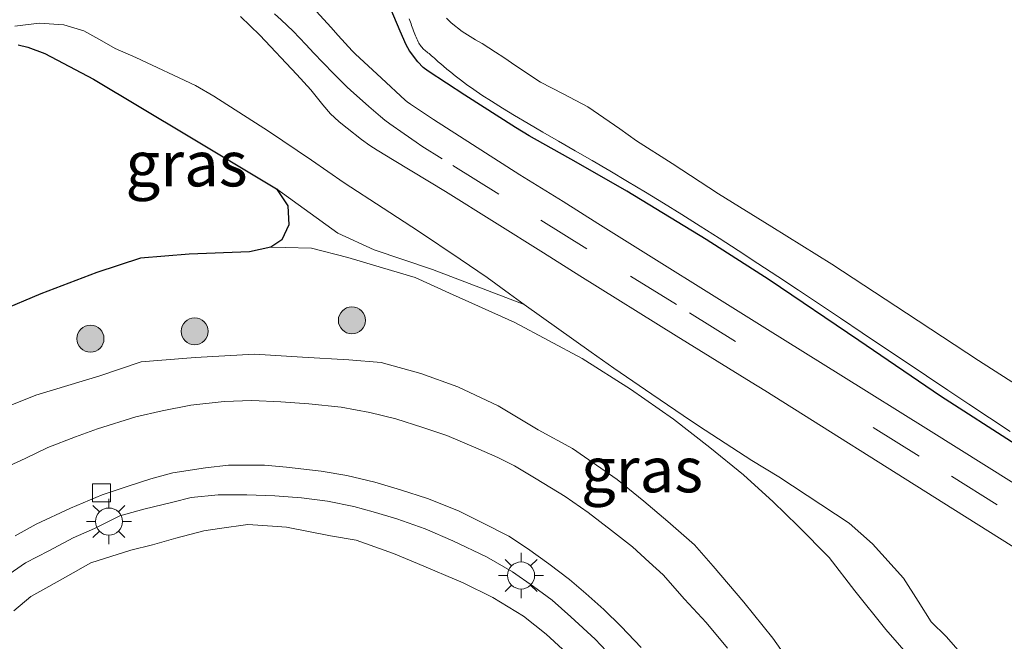
# Model space of a CAD drawing. Units: metres. Extents: x 119994 to 129528, y 399998 to 406250.
# Drawn here: x 128157 to 128211, y 400532 to 400566 of the extents above; entities that cross this region are included whole.
import ezdxf
from ezdxf.enums import TextEntityAlignment as Align

# ---------------------------------------------------------------- set-up
doc = ezdxf.new("R2010")
doc.units = ezdxf.units.M
doc.linetypes.add('VW-3-9_STREEP', pattern=[12, 3, -9])
doc.layers.get('0').update_dxf_attribs({"lineweight": 25})
for name, color, linetype, lineweight in [('B-ME-GR-BOOM-S-B1', 93, 'Continuous', 18), ('B-ME-GW-INSTEEKWATERGANG-L-B1', 10, 'Continuous', 25), ('B-ME-GW-KRUINLIJN-L-B1', 93, 'Continuous', 18), ('B-ME-GW-TEENLIJN-L-B1', 93, 'Continuous', 18), ('B-ME-IE-GRASLAND-GV-B6', 93, 'Continuous', 18), ('B-ME-IE-MEUBILAIR_WEGMEUBILAIR-LICHTMAST-S-B1', 8, 'Continuous', 18), ('B-ME-IE-MOERAS-GV-B6', 10, 'Continuous', 25), ('B-ME-OB-BEKLEDING-GV-B6', 253, 'Continuous', 18), ('B-ME-OB-WATERLIJN-L-B1', 133, 'OB-WATERLIJN', 18), ('B-ME-OG-WATER-GV-B6', 153, 'Continuous', 18), ('B-ME-VH-VERH_SOORT-BITUMEN-GV-B6', 8, 'IE-TERREINAFSCHEIDING-NATUURLIJK-HOUTWAL', 18), ('B-ME-VH-VERH_SOORT-TEGELS-GV-B6', 8, 'Continuous', 18), ('B-ME-VV-KOLK-S-B1', 8, 'Continuous', 18), ('B-ME-VW-MARKERING-39STREEP-015-L-B1', 255, 'VW-3-9_STREEP', 18)]:
    doc.layers.add(name, color=color, linetype=linetype, lineweight=lineweight)
doc.styles.add('NLCS-ISO', font='NLCS-ISO.TTF')
doc.linetypes.add('IE-TERREINAFSCHEIDING-NATUURLIJK-HOUTWAL', pattern='A,7,-1.5,[67,NLCS.SHX,S=0.75,R=45,X=0,Y=0],-1.5,7,-1.5,[70,NLCS.SHX,S=0.75,R=0,X=0,Y=0],-1.5', length=20)
doc.linetypes.add('OB-WATERLIJN', pattern='A,10,[32,NLCS.SHX,S=2,R=0,X=0,Y=0],-12', length=22)

# ---------------------------------------------------------------- blocks, each defined once
blk = doc.blocks.new('boom')
blk.add_hatch(color=256).paths.add_polyline_path([(-0.75, 0, 1), (0.75, 0, 1)])
blk.add_circle((0, 0), 0.75)
blk = doc.blocks.new('kolk')
blk.add_lwpolyline([(-0.5, -0.5), (0.5, -0.5), (0.5, 0.5), (-0.5, 0.5)], close=True)
blk = doc.blocks.new('lantaarnpaal')
for p, q in [((0, 0.75), (0, 1.25)), ((-0.884, 0.884), (-0.53, 0.53)), ((0.53, 0.53), (0.884, 0.884)), ((-0.75, 0), (-1.25, 0)), ((0.75, 0), (1.25, 0)), ((-0.53, -0.53), (-0.884, -0.884)), ((0.53, -0.53), (0.884, -0.884)), ((0, -0.75), (0, -1.25))]:
    blk.add_line(p, q)
blk.add_circle((0, 0), 0.75)

msp = doc.modelspace()

# ---------------------------------------------------------------- linework, layer by layer
at = {"layer": 'B-ME-GW-INSTEEKWATERGANG-L-B1'}
msp.add_polyline3d([(128212.0362, 400542.8832, 8.6299), (128207.847, 400545.571, 8.638), (128203.3214, 400548.6561, 8.6609), (128198.358, 400552.02, 8.686), (128194.8714, 400554.2469, 8.6994), (128190.475, 400556.935, 8.716), (128187.6539, 400558.5327, 8.7285), (128185.048, 400559.999, 8.74), (128184.2897, 400560.4638, 8.7423), (128181.498, 400562.25, 8.751), (128179.4601, 400563.5837, 8.7335), (128179.184, 400563.785, 8.731), (128178.8809, 400564.084, 8.7339), (128178.433, 400564.699, 8.739), (128178.2484, 400565.0259, 8.717), (128177.899, 400565.785, 8.668), (128177.1493, 400567.5992, 8.6715)], dxfattribs=at)
at = {"layer": 'B-ME-GW-KRUINLIJN-L-B1'}
for points in [[(128209.207, 400531.073, 8.327), (128208.1607, 400532.2681, 8.403), (128207.326, 400533.07, 8.458), (128206.6166, 400534.2271, 8.4802), (128205.803, 400535.501, 8.505), (128204.0865, 400537.3939, 8.5598), (128202.79, 400538.541, 8.597), (128198.8908, 400541.113, 8.6087), (128197.398, 400542.009, 8.613), (128194.8056, 400543.6914, 8.5736), (128194.043, 400544.195, 8.562), (128191.8487, 400545.6786, 8.6134), (128189.749, 400547.128, 8.663), (128188.4953, 400548.0104, 8.6741), (128184.778, 400550.658, 8.707), (128183.9725, 400551.2473, 8.7374), (128182.733, 400552.14, 8.784), (128181.232, 400553.1658, 8.7563), (128178.927, 400554.708, 8.714), (128176.9685, 400555.9851, 8.7164), (128174.812, 400557.395, 8.719), (128172.9953, 400558.6387, 8.7398), (128170.619, 400560.248, 8.767), (128167.5779, 400562.1874, 8.7708), (128166.568, 400562.773, 8.772), (128163.2601, 400564.3275, 8.7027), (128162.115, 400564.823, 8.679), (128161.3775, 400565.2535, 8.6852), (128160.374, 400565.8156, 8.6936), (128159.269, 400566.135, 8.702), (128157.9133, 400566.2296, 8.6932), (128156.5649, 400566.0607, 8.6844)], [(128156.106, 400544.984, 9.8), (128157.716, 400545.624, 9.796), (128161.275, 400546.71, 9.796), (128163.562, 400547.47, 9.812), (128166.556, 400547.717, 9.903), (128169.843, 400547.9, 9.923), (128172.488, 400547.734, 9.955), (128175.066, 400547.579, 10.05), (128176.85, 400547.434, 10.11), (128179.052, 400546.835, 10.181), (128181.11, 400546.086, 10.245), (128183.335, 400545.045, 10.272), (128185.555, 400543.715, 10.348), (128187.45, 400542.67, 10.471), (128189.936, 400540.957, 10.534), (128191.409, 400539.769, 10.586), (128192.732, 400538.64, 10.614), (128194.212, 400537.347, 10.657), (128195.243, 400536.162, 10.737), (128196.953, 400534.162, 10.86), (128198.554, 400532.165, 10.903), (128199.795, 400530.41, 10.927)]]:
    msp.add_polyline3d(points, dxfattribs=at)
at = {"layer": 'B-ME-GW-TEENLIJN-L-B1'}
msp.add_line((128179.694, 400552.589, 7.78), (128184.778, 400550.658, 8.707), dxfattribs=at)
for points in [[(128156.745, 400565.027, 7.193), (128157.284, 400564.909, 7.177), (128158.22, 400564.549, 7.145), (128160.913, 400563.131, 7.073), (128166.163, 400559.986, 7.026), (128171.058, 400557.051, 7.058), (128174.452, 400554.606, 7.121), (128176.465, 400553.682, 7.387), (128179.694, 400552.589, 7.78)], [(128206.967, 400530.204, 7.538), (128204.811, 400532.657, 7.728), (128203.094, 400534.793, 7.839), (128201.67, 400536.636, 7.891), (128199.95, 400538.395, 7.931), (128198.568, 400539.72, 8.026), (128196.924, 400541.226, 8.038), (128195.072, 400542.738, 8.026), (128193.046, 400544.293, 8.066), (128190.664, 400545.964, 8.105), (128187.997, 400547.668, 8.125), (128184.26, 400549.646, 8.062), (128182.245, 400550.552, 7.935), (128180.647, 400551.289, 7.863), (128178.73, 400552.15, 7.724), (128177.435, 400552.535, 7.562), (128175.007, 400553.26, 7.327), (128172.995, 400553.775, 7.145), (128171.536, 400553.8, 7.01), (128170.741, 400553.834, 7.01), (128169.558, 400553.56, 7.01), (128166.221, 400553.432, 7.089), (128163.523, 400553.224, 7.117), (128161.094, 400552.423, 7.153), (128157.997, 400551.251, 7.153), (128155.714, 400550.283, 7.173)]]:
    msp.add_polyline3d(points, dxfattribs=at)
at = {"layer": 'B-ME-IE-GRASLAND-GV-B6'}
for points in [[(128213.4613, 400539.7695, 8.7717), (128207.185, 400543.702, 8.753), (128202.3216, 400546.7359, 8.7617), (128198.269, 400549.262, 8.769), (128188.865, 400555.147, 8.805), (128186.9303, 400556.3511, 8.8148), (128184.538, 400557.842, 8.827), (128181.909, 400559.505, 8.847), (128179.755, 400560.893, 8.843), (128178.4786, 400561.7417, 8.8326), (128178.287, 400561.882, 8.831), (128178.1911, 400561.9639, 8.8305), (128176.87, 400563.183, 8.823), (128175.4172, 400564.5364, 8.8203), (128175.254, 400564.695, 8.82), (128174.4666, 400565.5582, 8.8167), (128174.07, 400566.011, 8.815), (128173.06, 400567.1092, 8.815)], [(128212.0362, 400542.8832, 8.6299), (128207.847, 400545.571, 8.638), (128203.3214, 400548.6561, 8.6609), (128198.358, 400552.02, 8.686), (128194.8714, 400554.2469, 8.6994), (128190.475, 400556.935, 8.716), (128187.6539, 400558.5327, 8.7285), (128185.048, 400559.999, 8.74), (128184.2897, 400560.4638, 8.7423), (128181.498, 400562.25, 8.751), (128179.4601, 400563.5837, 8.7335), (128179.184, 400563.785, 8.731), (128178.8809, 400564.084, 8.7339), (128178.433, 400564.699, 8.739), (128178.2484, 400565.0259, 8.717), (128177.899, 400565.785, 8.668), (128177.1493, 400567.5992, 8.6715)], [(128177.1493, 400567.5992, 8.6715), (128177.899, 400565.785, 8.668), (128178.2484, 400565.0259, 8.717), (128178.433, 400564.699, 8.739), (128178.8809, 400564.084, 8.7339), (128179.184, 400563.785, 8.731), (128179.4601, 400563.5837, 8.7335), (128181.498, 400562.25, 8.751), (128184.2897, 400560.4638, 8.7423), (128185.048, 400559.999, 8.74), (128187.6539, 400558.5327, 8.7285), (128190.475, 400556.935, 8.716), (128194.8714, 400554.2469, 8.6994), (128198.358, 400552.02, 8.686), (128203.3214, 400548.6561, 8.6609), (128207.847, 400545.571, 8.638), (128212.0362, 400542.8832, 8.6299)], [(128169.0616, 400566.609, 8.7726), (128170.132, 400565.572, 8.782), (128172.187, 400563.392, 8.809), (128172.9492, 400562.543, 8.8141), (128173.63, 400561.704, 8.819), (128174.0514, 400561.2118, 8.8241), (128174.503, 400560.785, 8.829), (128174.7056, 400560.6167, 8.8303), (128174.963, 400560.414, 8.832), (128175.769, 400559.794, 8.85), (128176.2312, 400559.4581, 8.8572), (128176.625, 400559.207, 8.863), (128177.5836, 400558.6306, 8.8622), (128180.417, 400556.91, 8.86), (128185.8493, 400553.5149, 8.8338), (128187.869, 400552.247, 8.824), (128193.1994, 400548.9254, 8.8021), (128197.362, 400546.347, 8.785), (128198.1043, 400545.8849, 8.784), (128208.036, 400539.648, 8.77), (128220.018, 400532.119, 8.793)], [(128209.207, 400531.073, 8.327), (128208.1607, 400532.2681, 8.403), (128207.326, 400533.07, 8.458), (128206.6166, 400534.2271, 8.4802), (128205.803, 400535.501, 8.505), (128204.0865, 400537.3939, 8.5598), (128202.79, 400538.541, 8.597), (128198.8908, 400541.113, 8.6087), (128197.398, 400542.009, 8.613), (128194.8056, 400543.6914, 8.5736), (128194.043, 400544.195, 8.562), (128191.8487, 400545.6786, 8.6134), (128189.749, 400547.128, 8.663), (128188.4953, 400548.0104, 8.6741), (128184.778, 400550.658, 8.707), (128183.9725, 400551.2473, 8.7374), (128182.733, 400552.14, 8.784), (128181.232, 400553.1658, 8.7563), (128178.927, 400554.708, 8.714), (128176.9685, 400555.9851, 8.7164), (128174.812, 400557.395, 8.719), (128172.9953, 400558.6387, 8.7398), (128170.619, 400560.248, 8.767), (128167.5779, 400562.1874, 8.7708), (128166.568, 400562.773, 8.772), (128163.2601, 400564.3275, 8.7027), (128162.115, 400564.823, 8.679), (128161.3775, 400565.2535, 8.6852), (128160.374, 400565.8156, 8.6936), (128159.269, 400566.135, 8.702), (128157.9133, 400566.2296, 8.6932), (128156.5649, 400566.0607, 8.6844)], [(128156.5649, 400566.0607, 8.6844), (128157.9133, 400566.2296, 8.6932), (128159.269, 400566.135, 8.702), (128160.374, 400565.8156, 8.6936), (128161.3775, 400565.2535, 8.6852), (128162.115, 400564.823, 8.679), (128163.2601, 400564.3275, 8.7027), (128166.568, 400562.773, 8.772), (128167.5779, 400562.1874, 8.7708), (128170.619, 400560.248, 8.767), (128172.9953, 400558.6387, 8.7398), (128174.812, 400557.395, 8.719), (128176.9685, 400555.9851, 8.7164), (128178.927, 400554.708, 8.714), (128181.232, 400553.1658, 8.7563), (128182.733, 400552.14, 8.784), (128183.9725, 400551.2473, 8.7374), (128184.778, 400550.658, 8.707), (128179.694, 400552.589, 7.78), (128176.465, 400553.682, 7.387), (128174.452, 400554.606, 7.121), (128171.058, 400557.051, 7.058), (128166.163, 400559.986, 7.026), (128160.913, 400563.131, 7.073), (128158.22, 400564.549, 7.145), (128157.284, 400564.909, 7.177), (128156.745, 400565.027, 7.193)], [(128178.4146, 400566.4778, 8.4678), (128178.4448, 400566.3867, 8.4754), (128178.4765, 400566.2942, 8.4833), (128178.5092, 400566.2003, 8.4917), (128178.5428, 400566.1051, 8.5005), (128178.5771, 400566.009, 8.5095), (128178.6122, 400565.9127, 8.5184), (128178.6479, 400565.8167, 8.5269), (128178.684, 400565.7218, 8.5345), (128178.7206, 400565.6286, 8.541), (128178.7575, 400565.5376, 8.5461), (128178.7947, 400565.4495, 8.5493), (128178.832, 400565.3648, 8.5506), (128178.8698, 400565.2838, 8.55), (128178.9083, 400565.2066, 8.5479), (128178.9477, 400565.1333, 8.5447), (128178.9883, 400565.064, 8.5405), (128179.0303, 400564.9989, 8.5358), (128179.0741, 400564.9382, 8.5309), (128179.1198, 400564.8818, 8.526), (128179.1678, 400564.8299, 8.5215), (128179.2181, 400564.7812, 8.5174), (128179.2708, 400564.7347, 8.5139), (128179.326, 400564.6891, 8.5112), (128179.3839, 400564.6431, 8.5093), (128179.4445, 400564.5956, 8.5083), (128179.508, 400564.5452, 8.5083), (128179.5743, 400564.4908, 8.5095), (128179.6443, 400564.431, 8.5119), (128179.7205, 400564.364, 8.5154), (128179.8063, 400564.2875, 8.5197), (128179.905, 400564.1996, 8.5246), (128180.0199, 400564.0983, 8.5299), (128180.1541, 400563.9816, 8.5355), (128180.3111, 400563.8472, 8.541), (128180.494, 400563.6933, 8.5463), (128180.7067, 400563.5178, 8.5512), (128180.9553, 400563.3189, 8.5555), (128181.2463, 400563.0948, 8.5591), (128181.5863, 400562.8437, 8.5618), (128181.982, 400562.5638, 8.5635), (128182.4399, 400562.2534, 8.564), (128182.9666, 400561.9105, 8.5632), (128183.5687, 400561.5335, 8.561), (128184.2501, 400561.1213, 8.5573), (128185.0038, 400560.676, 8.5523), (128185.8203, 400560.2005, 8.5466), (128186.6899, 400559.6976, 8.5405), (128187.603, 400559.1702, 8.5343), (128188.5499, 400558.6212, 8.5286), (128189.521, 400558.0533, 8.5236), (128190.5067, 400557.4695, 8.5198), (128191.4994, 400556.8719, 8.5175), (128192.5, 400556.2598, 8.5166), (128193.5115, 400555.6317, 8.517), (128194.5369, 400554.9862, 8.5185), (128195.5791, 400554.3219, 8.5209), (128196.6411, 400553.6372, 8.524), (128197.7259, 400552.9308, 8.5278), (128198.8365, 400552.2012, 8.532), (128199.9743, 400551.448, 8.5365), (128201.135, 400550.6752, 8.541), (128202.3128, 400549.8879, 8.5452), (128203.5016, 400549.091, 8.5489), (128204.6958, 400548.2897, 8.5519), (128205.8894, 400547.4889, 8.5538), (128207.0766, 400546.6937, 8.5544), (128208.2515, 400545.9092, 8.5535), (128209.4105, 400545.1386, 8.5508), (128210.5588, 400544.3785, 8.5468), (128211.7038, 400543.6238, 8.5417)], [(128206.967, 400530.204, 7.538), (128204.811, 400532.657, 7.728), (128203.094, 400534.793, 7.839), (128201.67, 400536.636, 7.891), (128199.95, 400538.395, 7.931), (128198.568, 400539.72, 8.026), (128196.924, 400541.226, 8.038), (128195.072, 400542.738, 8.026), (128193.046, 400544.293, 8.066), (128190.664, 400545.964, 8.105), (128187.997, 400547.668, 8.125), (128184.26, 400549.646, 8.062), (128182.245, 400550.552, 7.935), (128180.647, 400551.289, 7.863), (128178.73, 400552.15, 7.724), (128177.435, 400552.535, 7.562), (128175.007, 400553.26, 7.327), (128172.995, 400553.775, 7.145), (128171.536, 400553.8, 7.01), (128170.741, 400553.834, 7.01), (128171.348, 400554.225, 7.03), (128171.737, 400555.056, 7.03), (128171.677, 400556.118, 7.038), (128171.058, 400557.051, 7.058)], [(128171.058, 400557.051, 7.058), (128174.452, 400554.606, 7.121), (128176.465, 400553.682, 7.387), (128179.694, 400552.589, 7.78), (128184.778, 400550.658, 8.707), (128188.4953, 400548.0104, 8.6741), (128189.749, 400547.128, 8.663), (128191.8487, 400545.6786, 8.6134), (128194.043, 400544.195, 8.562), (128194.8056, 400543.6914, 8.5736), (128197.398, 400542.009, 8.613), (128198.8908, 400541.113, 8.6087), (128202.79, 400538.541, 8.597), (128204.0865, 400537.3939, 8.5598), (128205.803, 400535.501, 8.505), (128206.6166, 400534.2271, 8.4802), (128207.326, 400533.07, 8.458), (128208.1607, 400532.2681, 8.403), (128209.207, 400531.073, 8.327)], [(128155.714, 400550.283, 7.173), (128157.997, 400551.251, 7.153), (128161.094, 400552.423, 7.153), (128163.523, 400553.224, 7.117), (128166.221, 400553.432, 7.089), (128169.558, 400553.56, 7.01), (128170.741, 400553.834, 7.01), (128171.536, 400553.8, 7.01), (128172.995, 400553.775, 7.145), (128175.007, 400553.26, 7.327), (128177.435, 400552.535, 7.562), (128178.73, 400552.15, 7.724), (128180.647, 400551.289, 7.863), (128182.245, 400550.552, 7.935), (128184.26, 400549.646, 8.062), (128187.997, 400547.668, 8.125), (128190.664, 400545.964, 8.105), (128193.046, 400544.293, 8.066), (128195.072, 400542.738, 8.026), (128196.924, 400541.226, 8.038), (128198.568, 400539.72, 8.026), (128199.95, 400538.395, 7.931), (128201.67, 400536.636, 7.891), (128203.094, 400534.793, 7.839), (128204.811, 400532.657, 7.728), (128206.967, 400530.204, 7.538)], [(128156.106, 400544.984, 9.8), (128157.716, 400545.624, 9.796), (128161.275, 400546.71, 9.796), (128163.562, 400547.47, 9.812), (128166.556, 400547.717, 9.903), (128169.843, 400547.9, 9.923), (128172.488, 400547.734, 9.955), (128175.066, 400547.579, 10.05), (128176.85, 400547.434, 10.11), (128179.052, 400546.835, 10.181), (128181.11, 400546.086, 10.245), (128183.335, 400545.045, 10.272), (128185.555, 400543.715, 10.348), (128187.45, 400542.67, 10.471), (128189.936, 400540.957, 10.534), (128191.409, 400539.769, 10.586), (128192.732, 400538.64, 10.614), (128194.212, 400537.347, 10.657), (128195.243, 400536.162, 10.737), (128196.953, 400534.162, 10.86), (128198.554, 400532.165, 10.903), (128199.795, 400530.41, 10.927)], [(128199.795, 400530.41, 10.927), (128198.554, 400532.165, 10.903), (128196.953, 400534.162, 10.86), (128195.243, 400536.162, 10.737), (128194.212, 400537.347, 10.657), (128192.732, 400538.64, 10.614), (128191.409, 400539.769, 10.586), (128189.936, 400540.957, 10.534), (128187.45, 400542.67, 10.471), (128185.555, 400543.715, 10.348), (128183.335, 400545.045, 10.272), (128181.11, 400546.086, 10.245), (128179.052, 400546.835, 10.181), (128176.85, 400547.434, 10.11), (128175.066, 400547.579, 10.05), (128172.488, 400547.734, 9.955), (128169.843, 400547.9, 9.923), (128166.556, 400547.717, 9.903), (128163.562, 400547.47, 9.812), (128161.275, 400546.71, 9.796), (128157.716, 400545.624, 9.796), (128156.106, 400544.984, 9.8)], [(128196.046, 400531.612, 11.007), (128194.864, 400533.033, 10.999), (128193.662, 400534.34, 10.955), (128192.484, 400535.675, 10.892), (128191.705, 400536.376, 10.8), (128190.773, 400537.223, 10.749), (128189.619, 400538.14, 10.709), (128188.318, 400539.136, 10.673), (128187.054, 400540.023, 10.618), (128185.441, 400540.992, 10.53), (128184.234, 400541.726, 10.475), (128183.311, 400542.177, 10.467), (128182.106, 400542.705, 10.451), (128180.487, 400543.4, 10.435), (128179.168, 400543.838, 10.383), (128177.667, 400544.327, 10.288), (128176.234, 400544.674, 10.249), (128174.63, 400544.967, 10.249), (128172.853, 400545.148, 10.213), (128171.295, 400545.27, 10.173), (128169.694, 400545.327, 10.094), (128168.164, 400545.287, 10.014), (128166.314, 400545.068, 9.995), (128164.716, 400544.764, 9.983), (128163.256, 400544.431, 9.947), (128161.136, 400543.772, 9.923), (128159.919, 400543.328, 9.907), (128158.389, 400542.739, 9.895), (128157.136, 400542.118, 9.856), (128155.791, 400541.519, 9.856)], [(128156.063, 400535.579, 9.8), (128157.155, 400536.346, 9.816), (128158.432, 400537.013, 9.844), (128159.782, 400537.725, 9.836), (128160.97, 400538.244, 9.84), (128162.375, 400538.945, 9.872), (128163.714, 400539.322, 9.887), (128165.303, 400539.712, 9.919), (128166.325, 400539.954, 9.975), (128167.825, 400540.114, 9.979), (128169.419, 400540.104, 9.995), (128170.966, 400540.057, 10.034), (128172.438, 400539.938, 10.066), (128173.887, 400539.756, 10.114), (128175.341, 400539.467, 10.177), (128176.408, 400539.165, 10.213), (128177.714, 400538.784, 10.256), (128179.291, 400538.228, 10.284), (128180.824, 400537.56, 10.368), (128182.685, 400536.682, 10.419), (128184.13, 400535.851, 10.534), (128185.304, 400535.037, 10.594), (128186.332, 400534.281, 10.618), (128187.373, 400533.362, 10.697), (128188.71, 400532.115, 10.757), (128189.962, 400530.79, 10.82)], [(128156.495, 400533.691, 9.748), (128157.449, 400534.485, 9.768), (128158.278, 400534.939, 9.816), (128159.362, 400535.549, 9.836), (128160.763, 400536.342, 9.836), (128162.984, 400537.038, 9.848), (128164.182, 400537.345, 9.903), (128165.475, 400537.709, 9.955), (128167.021, 400538.122, 9.959), (128167.898, 400538.253, 10.002), (128169.461, 400538.474, 10.074), (128170.827, 400538.37, 10.09), (128171.604, 400538.325, 10.157), (128174.056, 400537.843, 10.181), (128175.469, 400537.595, 10.249), (128177.53, 400536.858, 10.28), (128178.865, 400536.308, 10.324), (128181.401, 400535.23, 10.455), (128183.041, 400534.432, 10.507), (128184.737, 400533.386, 10.554), (128185.993, 400532.392, 10.566), (128186.911, 400531.567, 10.649)], [(128186.911, 400531.567, 10.649), (128185.993, 400532.392, 10.566), (128184.737, 400533.386, 10.554), (128183.041, 400534.432, 10.507), (128181.401, 400535.23, 10.455), (128178.865, 400536.308, 10.324), (128177.53, 400536.858, 10.28), (128175.469, 400537.595, 10.249), (128174.056, 400537.843, 10.181), (128171.604, 400538.325, 10.157), (128170.827, 400538.37, 10.09), (128169.461, 400538.474, 10.074), (128167.898, 400538.253, 10.002), (128167.021, 400538.122, 9.959), (128165.475, 400537.709, 9.955), (128164.182, 400537.345, 9.903), (128162.984, 400537.038, 9.848), (128160.763, 400536.342, 9.836), (128159.362, 400535.549, 9.836), (128158.278, 400534.939, 9.816), (128157.449, 400534.485, 9.768), (128156.495, 400533.691, 9.748)]]:
    msp.add_polyline3d(points, dxfattribs=at)
at = {"layer": 'B-ME-IE-MOERAS-GV-B6'}
msp.add_polyline3d([(128156.745, 400565.027, 7.193), (128157.284, 400564.909, 7.177), (128158.22, 400564.549, 7.145), (128160.913, 400563.131, 7.073), (128166.163, 400559.986, 7.026), (128171.058, 400557.051, 7.058), (128171.677, 400556.118, 7.038), (128171.737, 400555.056, 7.03), (128171.348, 400554.225, 7.03), (128170.741, 400553.834, 7.01), (128169.558, 400553.56, 7.01), (128166.221, 400553.432, 7.089), (128163.523, 400553.224, 7.117), (128161.094, 400552.423, 7.153), (128157.997, 400551.251, 7.153), (128155.714, 400550.283, 7.173)], dxfattribs=at)
at = {"layer": 'B-ME-OB-BEKLEDING-GV-B6'}
for points in [[(128211.7038, 400543.6238, 8.5417), (128210.5588, 400544.3785, 8.5468), (128209.4105, 400545.1386, 8.5508), (128208.2515, 400545.9092, 8.5535), (128207.0766, 400546.6937, 8.5544), (128205.8894, 400547.4889, 8.5538), (128204.6958, 400548.2897, 8.5519), (128203.5016, 400549.091, 8.5489), (128202.3128, 400549.8879, 8.5452), (128201.135, 400550.6752, 8.541), (128199.9743, 400551.448, 8.5365), (128198.8365, 400552.2012, 8.532), (128197.7259, 400552.9308, 8.5278), (128196.6411, 400553.6372, 8.524), (128195.5791, 400554.3219, 8.5209), (128194.5369, 400554.9862, 8.5185), (128193.5115, 400555.6317, 8.517), (128192.5, 400556.2598, 8.5166), (128191.4994, 400556.8719, 8.5175), (128190.5067, 400557.4695, 8.5198), (128189.521, 400558.0533, 8.5236), (128188.5499, 400558.6212, 8.5286), (128187.603, 400559.1702, 8.5343), (128186.6899, 400559.6976, 8.5405), (128185.8203, 400560.2005, 8.5466), (128185.0038, 400560.676, 8.5523), (128184.2501, 400561.1213, 8.5573), (128183.5687, 400561.5335, 8.561), (128182.9666, 400561.9105, 8.5632), (128182.4399, 400562.2534, 8.564), (128181.982, 400562.5638, 8.5635), (128181.5863, 400562.8437, 8.5618), (128181.2463, 400563.0948, 8.5591), (128180.9553, 400563.3189, 8.5555), (128180.7067, 400563.5178, 8.5512), (128180.494, 400563.6933, 8.5463), (128180.3111, 400563.8472, 8.541), (128180.1541, 400563.9816, 8.5355), (128180.0199, 400564.0983, 8.5299), (128179.905, 400564.1996, 8.5246), (128179.8063, 400564.2875, 8.5197), (128179.7205, 400564.364, 8.5154), (128179.6443, 400564.431, 8.5119), (128179.5743, 400564.4908, 8.5095), (128179.508, 400564.5452, 8.5083), (128179.4445, 400564.5956, 8.5083), (128179.3839, 400564.6431, 8.5093), (128179.326, 400564.6891, 8.5112), (128179.2708, 400564.7347, 8.5139), (128179.2181, 400564.7812, 8.5174), (128179.1678, 400564.8299, 8.5215), (128179.1198, 400564.8818, 8.526), (128179.0741, 400564.9382, 8.5309), (128179.0303, 400564.9989, 8.5358), (128178.9883, 400565.064, 8.5405), (128178.9477, 400565.1333, 8.5447), (128178.9083, 400565.2066, 8.5479), (128178.8698, 400565.2838, 8.55), (128178.832, 400565.3648, 8.5506), (128178.7947, 400565.4495, 8.5493), (128178.7575, 400565.5376, 8.5461), (128178.7206, 400565.6286, 8.541), (128178.684, 400565.7218, 8.5345), (128178.6479, 400565.8167, 8.5269), (128178.6122, 400565.9127, 8.5184), (128178.5771, 400566.009, 8.5095), (128178.5428, 400566.1051, 8.5005), (128178.5092, 400566.2003, 8.4917), (128178.4765, 400566.2942, 8.4833), (128178.4448, 400566.3867, 8.4754), (128178.4146, 400566.4778, 8.4678)], [(128180.475, 400566.516, 7.702), (128180.7298, 400566.2584, 7.702), (128181.345, 400565.777, 7.702), (128182.0779, 400565.3145, 7.702), (128182.444, 400565.099, 7.702), (128183.1895, 400564.6252, 7.702), (128183.654, 400564.323, 7.702), (128184.3089, 400563.8656, 7.702), (128185.689, 400562.957, 7.702), (128186.9346, 400562.3214, 7.702), (128188.314, 400561.601, 7.702), (128190.0753, 400560.3897, 7.702), (128190.995, 400559.721, 7.702), (128192.9815, 400558.4598, 7.702), (128195.555, 400556.779, 7.702), (128198.5044, 400554.9509, 7.702), (128201.822, 400552.885, 7.702), (128205.9669, 400550.1637, 7.702), (128209.95, 400547.545, 7.702), (128217.5929, 400542.6536, 7.702)]]:
    msp.add_polyline3d(points, dxfattribs=at)
at = {"layer": 'B-ME-OB-WATERLIJN-L-B1'}
msp.add_polyline3d([(128180.475, 400566.516, 7.702), (128180.7298, 400566.2584, 7.702), (128181.345, 400565.777, 7.702), (128182.0779, 400565.3145, 7.702), (128182.444, 400565.099, 7.702), (128183.1895, 400564.6252, 7.702), (128183.654, 400564.323, 7.702), (128184.3089, 400563.8656, 7.702), (128185.689, 400562.957, 7.702), (128186.9346, 400562.3214, 7.702), (128188.314, 400561.601, 7.702), (128190.0753, 400560.3897, 7.702), (128190.995, 400559.721, 7.702), (128192.9815, 400558.4598, 7.702), (128195.555, 400556.779, 7.702), (128198.5044, 400554.9509, 7.702), (128201.822, 400552.885, 7.702), (128205.9669, 400550.1637, 7.702), (128209.95, 400547.545, 7.702), (128217.5929, 400542.6536, 7.702)], dxfattribs=at)
at = {"layer": 'B-ME-OG-WATER-GV-B6'}
msp.add_polyline3d([(128217.5929, 400542.6536, 7.702), (128209.95, 400547.545, 7.702), (128205.9669, 400550.1637, 7.702), (128201.822, 400552.885, 7.702), (128198.5044, 400554.9509, 7.702), (128195.555, 400556.779, 7.702), (128192.9815, 400558.4598, 7.702), (128190.995, 400559.721, 7.702), (128190.0753, 400560.3897, 7.702), (128188.314, 400561.601, 7.702), (128186.9346, 400562.3214, 7.702), (128185.689, 400562.957, 7.702), (128184.3089, 400563.8656, 7.702), (128183.654, 400564.323, 7.702), (128183.1895, 400564.6252, 7.702), (128182.444, 400565.099, 7.702), (128182.0779, 400565.3145, 7.702), (128181.345, 400565.777, 7.702), (128180.7298, 400566.2584, 7.702), (128180.475, 400566.516, 7.702)], dxfattribs=at)
at = {"layer": 'B-ME-VH-VERH_SOORT-BITUMEN-GV-B6'}
for points in [[(128173.06, 400567.1092, 8.815), (128174.07, 400566.011, 8.815), (128174.4666, 400565.5582, 8.8167), (128175.254, 400564.695, 8.82), (128175.4172, 400564.5364, 8.8203), (128176.87, 400563.183, 8.823), (128178.1911, 400561.9639, 8.8305), (128178.287, 400561.882, 8.831), (128178.4786, 400561.7417, 8.8326), (128179.755, 400560.893, 8.843), (128181.909, 400559.505, 8.847), (128184.538, 400557.842, 8.827), (128186.9303, 400556.3511, 8.8148), (128188.865, 400555.147, 8.805), (128198.269, 400549.262, 8.769), (128202.3216, 400546.7359, 8.7617), (128207.185, 400543.702, 8.753), (128213.4613, 400539.7695, 8.7717)], [(128220.018, 400532.119, 8.793), (128208.036, 400539.648, 8.77), (128198.1043, 400545.8849, 8.784), (128197.362, 400546.347, 8.785), (128193.1994, 400548.9254, 8.8021), (128187.869, 400552.247, 8.824), (128185.8493, 400553.5149, 8.8338), (128180.417, 400556.91, 8.86), (128177.5836, 400558.6306, 8.8622), (128176.625, 400559.207, 8.863), (128176.2312, 400559.4581, 8.8572), (128175.769, 400559.794, 8.85), (128174.963, 400560.414, 8.832), (128174.7056, 400560.6167, 8.8303), (128174.503, 400560.785, 8.829), (128174.0514, 400561.2118, 8.8241), (128173.63, 400561.704, 8.819), (128172.9492, 400562.543, 8.8141), (128172.187, 400563.392, 8.809), (128170.132, 400565.572, 8.782), (128169.0616, 400566.609, 8.7726)], [(128155.791, 400541.519, 9.856), (128157.136, 400542.118, 9.856), (128158.389, 400542.739, 9.895), (128159.919, 400543.328, 9.907), (128161.136, 400543.772, 9.923), (128163.256, 400544.431, 9.947), (128164.716, 400544.764, 9.983), (128166.314, 400545.068, 9.995), (128168.164, 400545.287, 10.014), (128169.694, 400545.327, 10.094), (128171.295, 400545.27, 10.173), (128172.853, 400545.148, 10.213), (128174.63, 400544.967, 10.249), (128176.234, 400544.674, 10.249), (128177.667, 400544.327, 10.288), (128179.168, 400543.838, 10.383), (128180.487, 400543.4, 10.435), (128182.106, 400542.705, 10.451), (128183.311, 400542.177, 10.467), (128184.234, 400541.726, 10.475), (128185.441, 400540.992, 10.53), (128187.054, 400540.023, 10.618), (128188.318, 400539.136, 10.673), (128189.619, 400538.14, 10.709), (128190.773, 400537.223, 10.749), (128191.705, 400536.376, 10.8), (128192.484, 400535.675, 10.892), (128193.662, 400534.34, 10.955), (128194.864, 400533.033, 10.999), (128196.046, 400531.612, 11.007)], [(128191.263, 400531.649, 10.848), (128190.157, 400532.826, 10.765), (128189.197, 400533.765, 10.745), (128188.204, 400534.641, 10.665), (128187.286, 400535.428, 10.614), (128186.14, 400536.296, 10.554), (128184.955, 400537.13, 10.534), (128183.933, 400537.818, 10.499), (128182.502, 400538.541, 10.459), (128181.138, 400539.228, 10.38), (128179.427, 400539.901, 10.324), (128177.925, 400540.388, 10.241), (128176.511, 400540.813, 10.217), (128174.951, 400541.181, 10.122), (128173.523, 400541.427, 10.03), (128171.615, 400541.644, 9.995), (128170.392, 400541.747, 9.931), (128168.394, 400541.75, 9.931), (128167.122, 400541.599, 9.931), (128165.312, 400541.329, 9.911), (128164.089, 400541.005, 9.883), (128162.83, 400540.599, 9.84), (128161.401, 400540.11, 9.8), (128159.639, 400539.371, 9.808), (128157.747, 400538.479, 9.836), (128156.579, 400537.839, 9.816)]]:
    msp.add_polyline3d(points, dxfattribs=at)
at = {"layer": 'B-ME-VH-VERH_SOORT-TEGELS-GV-B6'}
for points in [[(128156.579, 400537.839, 9.816), (128157.747, 400538.479, 9.836), (128159.639, 400539.371, 9.808), (128161.401, 400540.11, 9.8), (128162.83, 400540.599, 9.84), (128164.089, 400541.005, 9.883), (128165.312, 400541.329, 9.911), (128167.122, 400541.599, 9.931), (128168.394, 400541.75, 9.931), (128170.392, 400541.747, 9.931), (128171.615, 400541.644, 9.995), (128173.523, 400541.427, 10.03), (128174.951, 400541.181, 10.122), (128176.511, 400540.813, 10.217), (128177.925, 400540.388, 10.241), (128179.427, 400539.901, 10.324), (128181.138, 400539.228, 10.38), (128182.502, 400538.541, 10.459), (128183.933, 400537.818, 10.499), (128184.955, 400537.13, 10.534), (128186.14, 400536.296, 10.554), (128187.286, 400535.428, 10.614), (128188.204, 400534.641, 10.665), (128189.197, 400533.765, 10.745), (128190.157, 400532.826, 10.765), (128191.263, 400531.649, 10.848)], [(128189.962, 400530.79, 10.82), (128188.71, 400532.115, 10.757), (128187.373, 400533.362, 10.697), (128186.332, 400534.281, 10.618), (128185.304, 400535.037, 10.594), (128184.13, 400535.851, 10.534), (128182.685, 400536.682, 10.419), (128180.824, 400537.56, 10.368), (128179.291, 400538.228, 10.284), (128177.714, 400538.784, 10.256), (128176.408, 400539.165, 10.213), (128175.341, 400539.467, 10.177), (128173.887, 400539.756, 10.114), (128172.438, 400539.938, 10.066), (128170.966, 400540.057, 10.034), (128169.419, 400540.104, 9.995), (128167.825, 400540.114, 9.979), (128166.325, 400539.954, 9.975), (128165.303, 400539.712, 9.919), (128163.714, 400539.322, 9.887), (128162.375, 400538.945, 9.872), (128160.97, 400538.244, 9.84), (128159.782, 400537.725, 9.836), (128158.432, 400537.013, 9.844), (128157.155, 400536.346, 9.816), (128156.063, 400535.579, 9.8)]]:
    msp.add_polyline3d(points, dxfattribs=at)
at = {"layer": 'B-ME-VW-MARKERING-39STREEP-015-L-B1'}
msp.add_polyline3d([(128216.1884, 400536.2637, 8.7799), (128210.991, 400539.548, 8.787), (128206.6679, 400542.2526, 8.7921), (128193.214, 400550.644, 8.808), (128188.2448, 400553.7328, 8.8221), (128183.368, 400556.764, 8.836), (128180.2426, 400558.7171, 8.9784), (128179.114, 400559.43, 9.03), (128178.8008, 400559.6361, 8.9745), (128178.125, 400560.102, 8.853), (128177.329, 400560.6663, 8.8515), (128177.06, 400560.867, 8.851), (128176.8258, 400561.0562, 8.8487), (128176.168, 400561.618, 8.842), (128175.4837, 400562.2184, 8.8234), (128175.181, 400562.495, 8.815), (128174.9536, 400562.7146, 8.8152), (128174.234, 400563.435, 8.816), (128173.6188, 400564.0606, 8.8094), (128173.117, 400564.579, 8.804), (128172.6727, 400565.0553, 8.8044), (128171.976, 400565.788, 8.805), (128171.3147, 400566.4151, 8.8108), (128170.952, 400566.75, 8.814)], dxfattribs=at)

# ---------------------------------------------------------------- block references
at = {"layer": 'B-ME-GR-BOOM-S-B1', "rotation": 90}
for p in [(128175.235, 400549.775, 8.883), (128166.524, 400549.168, 9.356), (128160.747, 400548.759, 8.923)]:
    msp.add_blockref('boom', p, dxfattribs=at)
at = {"layer": 'B-ME-IE-MEUBILAIR_WEGMEUBILAIR-LICHTMAST-S-B1', "rotation": 90}
for p in [(128161.771, 400538.631, 9.784), (128184.608, 400535.643, 10.55)]:
    msp.add_blockref('lantaarnpaal', p, dxfattribs=at)
at = {"layer": 'B-ME-VV-KOLK-S-B1', "rotation": 90}
msp.add_blockref('kolk', (128161.354, 400540.22, 9.752), dxfattribs=at)

# ---------------------------------------------------------------- texts
at = {"layer": 'B-ME-IE-GRASLAND-GV-B6', "ltscale": 0.2, "style": 'NLCS-ISO'}
for p in [(128166.0715, 400558.4438), (128191.309, 400541.5005)]:
    msp.add_text('gras', height=2.5, dxfattribs=at).set_placement(p, align=Align.MIDDLE_CENTER)

doc.saveas('drawing.dxf')
